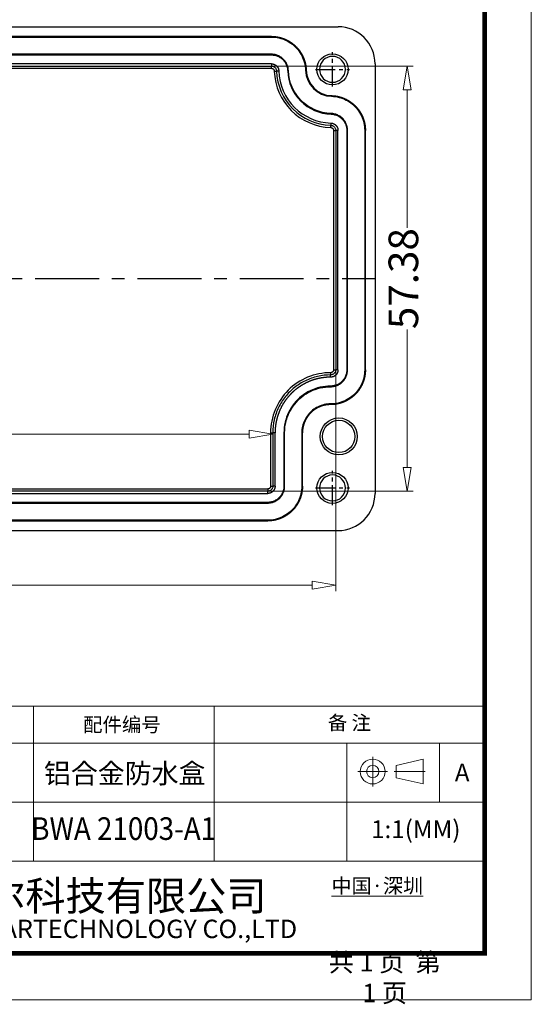
# Model space of a CAD drawing. Units: millimetres. Extents: x 2010 to 2789, y 1025 to 1279.
# Drawn here: x 2306 to 2375, y 1025 to 1158 of the extents above; entities that cross this region are included whole.
import ezdxf
from ezdxf.enums import TextEntityAlignment as Align

# ---------------------------------------------------------------- set-up
doc = ezdxf.new("R2010")
doc.units = ezdxf.units.MM
doc.linetypes.add('CENTER', pattern=[50.8, 31.75, -6.35, 6.35, -6.35])
doc.layers.add('10', color=7, linetype='Continuous')
doc.layers.add('dim', color=82, linetype='Continuous', lineweight=9)
doc.layers.add('from', color=7, linetype='Continuous', lineweight=13)
doc.styles.add('FFS', font='SIMFANG.TTF', dxfattribs={"width": 0.9})
doc.styles.add('ROMAND', font='romand.shx', dxfattribs={"width": 0.75, "bigfont": 'gbcbig.shx'})
doc.styles.add('宋体', font='SimSun.ttf')
doc.styles.add('样式 1', font='SIMKAI.TTF')
doc.dimstyles.new('YanXiu', dxfattribs={"dimtxt": 2.5, "dimasz": 2.2, "dimexe": 1, "dimexo": 0, "dimgap": 0.66, "dimtad": 0, "dimzin": 1, "dimdsep": 46, "dimtxsty": 'ROMAND', "dimblk": 'CLOSEDBLANK', "dimcen": 0, "dimclrd": 3, "dimclre": 3, "dimclrt": 7, "dimazin": 0, "dimtfac": 1, "dimtofl": 0, "dimtmove": 0, "dimatfit": 3, "dimldrblk": 'CLOSEDBLANK', "dimfxl": 0, "dimlwd": 5, "dimlwe": 5, "dimarcsym": 0})

# ---------------------------------------------------------------- blocks, each defined once
blk = doc.blocks.new('_ClosedBlank')
at = {"color": 0, "linetype": 'ByBlock', "lineweight": -2}
for p, q in [((-1, 0.167), (0, 0)), ((-1, 0.167), (-1, -0.167)), ((0, 0), (-1, -0.167))]:
    blk.add_line(p, q, dxfattribs=at)
blk = doc.blocks.new('*D73')
at = {"layer": 'Defpoints', "color": 0}
for p in [(2339.75, 1151.73), (2358.09, 1151.73), (2339.24, 1094.35)]:
    blk.add_point(p, dxfattribs=at)
at = {"layer": 'dim', "color": 3, "lineweight": 5}
for p, q in [((2339.75, 1151.73), (2358.89, 1151.73)), ((2358.09, 1148.53), (2358.09, 1129.91)), ((2358.09, 1097.55), (2358.09, 1116.17)), ((2339.24, 1094.35), (2358.89, 1094.35))]:
    blk.add_line(p, q, dxfattribs=at)
at = {"layer": 'dim', "color": 3, "lineweight": 5, "xscale": 3.2, "yscale": 3.2, "zscale": 3.2}
for p, rotation in [((2358.09, 1151.73), 90), ((2358.09, 1094.35), 270)]:
    blk.add_blockref('_ClosedBlank', p, dxfattribs=dict(at, rotation=rotation))
at = {"layer": 'dim', "color": 7, "insert": (2358.09, 1123.04), "char_height": 4, "attachment_point": 5, "rotation": 90, "style": 'ROMAND'}
blk.add_mtext('57.38', dxfattribs=at)
blk = doc.blocks.new('*D72')
at = {"layer": 'Defpoints', "color": 0}
for p in [(2244.05, 1123.04), (2348.43, 1123.04), (2244.05, 1081.66)]:
    blk.add_point(p, dxfattribs=at)
at = {"layer": 'dim', "color": 3, "lineweight": 5}
for p, q in [((2244.05, 1123.04), (2244.05, 1080.86)), ((2348.43, 1123.04), (2348.43, 1080.86)), ((2247.25, 1081.66), (2288.16, 1081.66)), ((2345.23, 1081.66), (2304.33, 1081.66))]:
    blk.add_line(p, q, dxfattribs=at)
at = {"layer": 'dim', "color": 3, "lineweight": 5, "xscale": 3.2, "yscale": 3.2, "zscale": 3.2, "rotation": 180}
blk.add_blockref('_ClosedBlank', (2244.05, 1081.66), dxfattribs=at)
at = {"layer": 'dim', "color": 3, "lineweight": 5, "xscale": 3.2, "yscale": 3.2, "zscale": 3.2}
blk.add_blockref('_ClosedBlank', (2348.43, 1081.66), dxfattribs=at)
at = {"layer": 'dim', "color": 7, "insert": (2296.24, 1081.66), "char_height": 4, "attachment_point": 5, "style": 'ROMAND'}
blk.add_mtext('104.38', dxfattribs=at)
blk = doc.blocks.new('*D71')
at = {"layer": 'Defpoints', "color": 0}
for p in [(2252.55, 1143.84), (2339.94, 1102.24), (2339.94, 1102.06)]:
    blk.add_point(p, dxfattribs=at)
at = {"layer": 'dim', "color": 3, "lineweight": 5}
for p, q in [((2252.55, 1143.84), (2252.55, 1101.26)), ((2255.75, 1102.06), (2289.44, 1102.06)), ((2336.74, 1102.06), (2303.04, 1102.06)), ((2339.94, 1102.24), (2339.94, 1101.26))]:
    blk.add_line(p, q, dxfattribs=at)
at = {"layer": 'dim', "color": 3, "lineweight": 5, "xscale": 3.2, "yscale": 3.2, "zscale": 3.2, "rotation": 180}
blk.add_blockref('_ClosedBlank', (2252.55, 1102.06), dxfattribs=at)
at = {"layer": 'dim', "color": 3, "lineweight": 5, "xscale": 3.2, "yscale": 3.2, "zscale": 3.2}
blk.add_blockref('_ClosedBlank', (2339.94, 1102.06), dxfattribs=at)
at = {"layer": 'dim', "color": 7, "insert": (2296.24, 1102.06), "char_height": 4, "attachment_point": 5, "style": 'ROMAND'}
blk.add_mtext('87.39', dxfattribs=at)

msp = doc.modelspace()

# ---------------------------------------------------------------- linework, layer by layer
at = {"layer": '10', "color": 7}
for p, q in [((2243.741, 1157.038), (2348.744, 1157.038)), ((2339.747, 1155.737), (2253.242, 1155.737)), ((2253.242, 1155.646), (2339.747, 1155.646)), ((2339.747, 1155.737), (2339.747, 1155.646)), ((2339.747, 1153.329), (2253.242, 1153.329)), ((2253.242, 1153.237), (2339.747, 1153.237)), ((2339.747, 1153.237), (2339.747, 1153.329)), ((2339.747, 1152.037), (2253.242, 1152.037)), ((2253.242, 1151.731), (2339.747, 1151.731)), ((2253.242, 1151.431), (2339.747, 1151.431)), ((2339.747, 1152.037), (2339.747, 1151.731)), ((2341.945, 1151.105), (2342.037, 1151.108)), ((2344.444, 1151.181), (2344.353, 1151.178)), ((2353.743, 1152.04), (2353.743, 1094.037)), ((2347.885, 1147.74), (2347.882, 1147.648)), ((2347.809, 1145.241), (2347.812, 1145.333)), ((2348.135, 1143.043), (2348.135, 1110.738)), ((2348.741, 1143.043), (2348.435, 1143.043)), ((2348.435, 1143.043), (2348.435, 1110.738)), ((2348.741, 1110.738), (2348.741, 1143.043)), ((2349.941, 1143.043), (2349.941, 1110.738)), ((2349.941, 1143.043), (2350.033, 1143.043)), ((2350.033, 1110.738), (2350.033, 1143.043)), ((2352.441, 1143.043), (2352.35, 1143.043)), ((2352.35, 1143.043), (2352.35, 1110.738)), ((2352.441, 1110.738), (2352.441, 1143.043)), ((2348.741, 1110.738), (2348.435, 1110.738)), ((2349.941, 1110.738), (2350.033, 1110.738)), ((2352.441, 1110.738), (2352.35, 1110.738)), ((2347.743, 1108.539), (2347.743, 1108.447)), ((2347.743, 1106.039), (2347.743, 1106.13)), ((2339.636, 1102.24), (2339.636, 1095.039)), ((2340.243, 1102.24), (2339.936, 1102.24)), ((2339.936, 1102.24), (2339.936, 1095.039)), ((2340.243, 1095.039), (2340.243, 1102.24)), ((2341.443, 1102.24), (2341.443, 1095.039)), ((2341.443, 1102.24), (2341.534, 1102.24)), ((2341.534, 1095.039), (2341.534, 1102.24)), ((2343.943, 1102.24), (2343.851, 1102.24)), ((2343.851, 1102.24), (2343.851, 1095.039)), ((2343.943, 1095.039), (2343.943, 1102.24)), ((2339.243, 1094.646), (2252.738, 1094.646)), ((2339.243, 1094.346), (2252.738, 1094.346)), ((2252.738, 1094.04), (2339.243, 1094.04)), ((2339.243, 1094.04), (2339.243, 1094.346)), ((2340.243, 1095.039), (2339.936, 1095.039)), ((2341.443, 1095.039), (2341.534, 1095.039)), ((2343.943, 1095.039), (2343.851, 1095.039)), ((2339.243, 1092.84), (2252.738, 1092.84)), ((2252.738, 1092.748), (2339.243, 1092.748)), ((2339.243, 1092.84), (2339.243, 1092.748)), ((2339.243, 1090.431), (2252.738, 1090.431)), ((2252.738, 1090.34), (2339.243, 1090.34)), ((2339.243, 1090.34), (2339.243, 1090.431)), ((2243.741, 1089.038), (2348.744, 1089.038))]:
    msp.add_line(p, q, dxfattribs=at)
at = {"layer": '10', "color": 1, "linetype": 'CENTER', "ltscale": 0.084}
for p, q in [((2347.993, 1148.978), (2347.993, 1153.598)), ((2345.683, 1151.288), (2350.303, 1151.288)), ((2347.993, 1092.478), (2347.993, 1097.098)), ((2345.683, 1094.788), (2350.303, 1094.788))]:
    msp.add_line(p, q, dxfattribs=at)
at = {"layer": '10', "color": 1, "linetype": 'CENTER', "ltscale": 0.272}
msp.add_line((2238.743, 1123.038), (2353.743, 1123.038), dxfattribs=at)
at = {"layer": '10', "color": 7}
for centre, radius in [((2347.993, 1151.288), 2.1), ((2348.843, 1101.737), 2.5), ((2348.843, 1101.737), 2.186), ((2347.993, 1094.788), 2.1)]:
    msp.add_circle(centre, radius, dxfattribs=at)
at = {"layer": '10', "color": 7, "extrusion": (0, 0, -1)}
for centre in [(-2347.993, 1151.288), (-2347.993, 1094.788)]:
    msp.add_circle(centre, 1.75, dxfattribs=at)
at = {"layer": '10', "color": 7}
for radius in [7.856, 7.557, 7.25, 6.05, 3.642, 3.55]:
    msp.add_arc((2347.993, 1151.288), radius, 181.73907, 268.26093, dxfattribs=at)
at = {"layer": '10', "color": 7, "extrusion": (0, 0, -1)}
msp.add_arc((-2347.993, 1151.288), 5.958, 271.73907, 358.26093, dxfattribs=at)
at = {"layer": '10', "color": 7}
for centre, major_axis in [((2348.741, 1152.037), (3.538, 3.538)), ((2348.741, 1094.04), (3.538, -3.538))]:
    msp.add_ellipse(centre, major_axis=major_axis, ratio=0.999315, start_param=5.4981298, end_param=7.0682409, dxfattribs=at)
for points, degree, knots in [([(2339.747, 1155.737), (2340.201, 1155.737), (2340.646, 1155.65), (2341.091, 1155.564), (2341.513, 1155.393), (2341.932, 1155.223), (2342.313, 1154.975), (2342.693, 1154.727), (2343.019, 1154.411), (2343.345, 1154.095), (2343.604, 1153.722), (2343.863, 1153.35), (2344.047, 1152.935), (2344.23, 1152.519), (2344.33, 1152.077), (2344.43, 1151.635), (2344.444, 1151.181)], 2, [0, 0, 0, 0.125, 0.125, 0.25, 0.25, 0.375, 0.375, 0.5, 0.5, 0.625, 0.625, 0.75, 0.75, 0.875, 0.875, 1, 1, 1]), ([(2339.747, 1155.646), (2340.087, 1155.646), (2340.768, 1155.57), (2341.733, 1155.237), (2342.599, 1154.704), (2343.325, 1154), (2343.884, 1153.15), (2344.246, 1152.196), (2344.342, 1151.518), (2344.353, 1151.178)], 3, [0, 0, 0, 0, 0.1439438, 0.2875611, 0.4288738, 0.5711282, 0.7124394, 0.8560565, 1, 1, 1, 1]), ([(2342.037, 1151.108), (2342.032, 1151.275), (2341.984, 1151.615), (2341.804, 1152.088), (2341.526, 1152.511), (2341.166, 1152.86), (2340.734, 1153.126), (2340.256, 1153.291), (2339.915, 1153.329), (2339.747, 1153.329)], 3, [0, 0, 0, 0, 0.1439435, 0.2875606, 0.4288718, 0.5711262, 0.7124389, 0.8560562, 1, 1, 1, 1]), ([(2339.747, 1153.237), (2339.908, 1153.237), (2340.236, 1153.201), (2340.695, 1153.042), (2341.109, 1152.787), (2341.454, 1152.452), (2341.722, 1152.046), (2341.894, 1151.592), (2341.941, 1151.266), (2341.945, 1151.105)], 3, [0, 0, 0, 0, 0.1439438, 0.2875611, 0.4288738, 0.5711282, 0.7124394, 0.8560565, 1, 1, 1, 1]), ([(2339.747, 1152.037), (2339.842, 1152.037), (2339.939, 1152.019), (2340.034, 1152), (2340.123, 1151.964)], 2, [0, 0, 0, 0.125, 0.125, 0.25, 0.25, 0.25]), ([(2339.747, 1151.731), (2339.794, 1151.731), (2339.907, 1151.718), (2340.041, 1151.671), (2340.18, 1151.586), (2340.282, 1151.487), (2340.371, 1151.351), (2340.422, 1151.219), (2340.438, 1151.106), (2340.44, 1151.059)], 3, [0, 0, 0, 0, 0.1439444, 0.2875616, 0.4288741, 0.5711284, 0.7124396, 0.8560565, 1, 1, 1, 1]), ([(2339.747, 1151.431), (2339.747, 1151.44), (2339.748, 1151.458), (2339.748, 1151.485), (2339.748, 1151.511), (2339.748, 1151.537), (2339.748, 1151.562), (2339.748, 1151.586), (2339.748, 1151.609), (2339.748, 1151.63), (2339.748, 1151.65), (2339.748, 1151.667), (2339.748, 1151.683), (2339.748, 1151.697), (2339.748, 1151.709), (2339.748, 1151.718), (2339.748, 1151.725), (2339.747, 1151.731)], 3, [0, 0, 0, 0, 0.0587022, 0.1174191, 0.1761508, 0.2348974, 0.293659, 0.3524358, 0.4112276, 0.4700348, 0.5288573, 0.5876952, 0.6465486, 0.7054177, 0.7643024, 0.8232029, 1, 1, 1, 1]), ([(2339.747, 1151.431), (2339.756, 1151.43), (2339.771, 1151.43), (2339.792, 1151.428), (2339.818, 1151.424), (2339.851, 1151.418), (2339.889, 1151.406), (2339.926, 1151.388), (2339.973, 1151.36), (2340.024, 1151.321), (2340.065, 1151.269), (2340.094, 1151.223), (2340.114, 1151.182), (2340.126, 1151.142), (2340.134, 1151.106), (2340.139, 1151.075), (2340.139, 1151.057), (2340.14, 1151.05)], 3, [0, 0, 0, 0, 0.0451658, 0.0727581, 0.1046022, 0.1743016, 0.2391994, 0.3042482, 0.3760499, 0.5117007, 0.6192388, 0.7037834, 0.7812352, 0.844935, 0.9112967, 0.9643247, 1, 1, 1, 1]), ([(2340.123, 1151.964), (2340.21, 1151.929), (2340.293, 1151.875), (2340.375, 1151.822), (2340.443, 1151.755)], 2, [0.25, 0.25, 0.25, 0.375, 0.375, 0.5, 0.5, 0.5]), ([(2340.14, 1151.05), (2340.148, 1151.05), (2340.166, 1151.051), (2340.195, 1151.052), (2340.227, 1151.053), (2340.262, 1151.054), (2340.297, 1151.055), (2340.333, 1151.056), (2340.367, 1151.057), (2340.397, 1151.058), (2340.42, 1151.058), (2340.433, 1151.059), (2340.437, 1151.059), (2340.442, 1151.059)], 3, [0, 0, 0, 0, 0.055133, 0.1179777, 0.1888827, 0.2680422, 0.3554057, 0.4505821, 0.5527568, 0.6606497, 0.7725424, 0.8863891, 1, 1, 1, 1]), ([(2340.443, 1151.755), (2340.511, 1151.69), (2340.567, 1151.609), (2340.623, 1151.529), (2340.662, 1151.441), (2340.7, 1151.355), (2340.721, 1151.26), (2340.743, 1151.164), (2340.746, 1151.068)], 2, [0.5, 0.5, 0.5, 0.625, 0.625, 0.75, 0.75, 0.875, 0.875, 1, 1, 1]), ([(2347.882, 1147.648), (2348.222, 1147.638), (2348.9, 1147.542), (2349.855, 1147.179), (2350.704, 1146.621), (2351.408, 1145.895), (2351.941, 1145.029), (2352.274, 1144.064), (2352.35, 1143.383), (2352.35, 1143.043)], 3, [0, 0, 0, 0, 0.1439441, 0.2875615, 0.4288743, 0.5711288, 0.7124399, 0.856057, 1, 1, 1, 1]), ([(2347.885, 1147.74), (2348.338, 1147.726), (2348.781, 1147.626), (2349.223, 1147.526), (2349.639, 1147.342), (2350.053, 1147.16), (2350.427, 1146.9), (2350.799, 1146.641), (2351.115, 1146.315), (2351.431, 1145.99), (2351.679, 1145.609), (2351.927, 1145.229), (2352.097, 1144.808), (2352.268, 1144.388), (2352.355, 1143.942), (2352.441, 1143.497), (2352.441, 1143.043)], 2, [0, 0, 0, 0.125, 0.125, 0.25, 0.25, 0.375, 0.375, 0.5, 0.5, 0.625, 0.625, 0.75, 0.75, 0.875, 0.875, 1, 1, 1]), ([(2347.809, 1145.241), (2347.97, 1145.236), (2348.296, 1145.19), (2348.75, 1145.017), (2349.156, 1144.75), (2349.492, 1144.405), (2349.746, 1143.99), (2349.905, 1143.532), (2349.941, 1143.204), (2349.941, 1143.043)], 3, [0, 0, 0, 0, 0.1439441, 0.2875615, 0.4288743, 0.5711288, 0.7124399, 0.856057, 1, 1, 1, 1]), ([(2350.033, 1143.043), (2350.033, 1143.211), (2349.995, 1143.552), (2349.83, 1144.03), (2349.565, 1144.461), (2349.215, 1144.822), (2348.792, 1145.1), (2348.319, 1145.28), (2347.98, 1145.328), (2347.812, 1145.333)], 3, [0, 0, 0, 0, 0.143943, 0.2875601, 0.4288712, 0.5711257, 0.7124385, 0.8560559, 1, 1, 1, 1]), ([(2347.754, 1143.436), (2347.755, 1143.445), (2347.755, 1143.463), (2347.756, 1143.49), (2347.757, 1143.517), (2347.758, 1143.543), (2347.759, 1143.568), (2347.76, 1143.592), (2347.761, 1143.615), (2347.761, 1143.636), (2347.762, 1143.655), (2347.763, 1143.673), (2347.763, 1143.689), (2347.763, 1143.702), (2347.763, 1143.713), (2347.764, 1143.718), (2347.764, 1143.722), (2347.764, 1143.727), (2347.763, 1143.731), (2347.763, 1143.736)], 3, [0, 0, 0, 0, 0.0593634, 0.1186589, 0.1778865, 0.2370464, 0.2961386, 0.3551633, 0.4141205, 0.4730102, 0.5318327, 0.590588, 0.6492761, 0.7078972, 0.7664514, 0.8249386, 0.8833591, 0.9417128, 1, 1, 1, 1]), ([(2347.754, 1143.436), (2347.763, 1143.435), (2347.778, 1143.434), (2347.799, 1143.431), (2347.824, 1143.427), (2347.857, 1143.42), (2347.895, 1143.406), (2347.931, 1143.387), (2347.978, 1143.358), (2348.028, 1143.318), (2348.067, 1143.264), (2348.095, 1143.218), (2348.113, 1143.176), (2348.124, 1143.135), (2348.131, 1143.099), (2348.135, 1143.068), (2348.135, 1143.05), (2348.135, 1143.043)], 3, [0, 0, 0, 0, 0.0451831, 0.0727814, 0.10463, 0.1743351, 0.2392369, 0.3042907, 0.3760992, 0.5117549, 0.6193016, 0.7038486, 0.7813003, 0.8449973, 0.9113499, 0.9643575, 1, 1, 1, 1]), ([(2347.763, 1143.735), (2347.81, 1143.734), (2347.923, 1143.718), (2348.055, 1143.667), (2348.191, 1143.578), (2348.29, 1143.476), (2348.375, 1143.337), (2348.422, 1143.203), (2348.435, 1143.09), (2348.435, 1143.043)], 3, [0, 0, 0, 0, 0.1439441, 0.2875615, 0.4288743, 0.5711287, 0.7124398, 0.8560569, 1, 1, 1, 1]), ([(2347.773, 1144.042), (2347.867, 1144.039), (2347.964, 1144.017), (2348.058, 1143.996), (2348.145, 1143.957), (2348.232, 1143.919), (2348.313, 1143.863), (2348.393, 1143.807), (2348.46, 1143.739)], 2, [0, 0, 0, 0.125, 0.125, 0.25, 0.25, 0.375, 0.375, 0.5, 0.5, 0.5]), ([(2348.135, 1143.043), (2348.143, 1143.043), (2348.162, 1143.043), (2348.191, 1143.043), (2348.222, 1143.043), (2348.257, 1143.043), (2348.293, 1143.043), (2348.329, 1143.043), (2348.362, 1143.043), (2348.392, 1143.043), (2348.415, 1143.043), (2348.428, 1143.043), (2348.433, 1143.043), (2348.437, 1143.043)], 3, [0, 0, 0, 0, 0.0551175, 0.117949, 0.1888433, 0.2679949, 0.355354, 0.4505298, 0.552708, 0.6606085, 0.7725124, 0.8863731, 1, 1, 1, 1]), ([(2348.46, 1143.739), (2348.525, 1143.671), (2348.579, 1143.589), (2348.632, 1143.507), (2348.668, 1143.418), (2348.704, 1143.331), (2348.723, 1143.235), (2348.741, 1143.138), (2348.741, 1143.043)], 2, [0.5, 0.5, 0.5, 0.625, 0.625, 0.75, 0.75, 0.875, 0.875, 1, 1, 1]), ([(2347.744, 1110.345), (2345.621, 1110.346), (2343.512, 1109.473), (2340.51, 1106.472), (2339.636, 1104.363), (2339.636, 1102.24)], 3, [0, 0, 0, 0, 0.5, 0.5, 1, 1, 1, 1]), ([(2347.744, 1110.045), (2347.155, 1110.045), (2345.981, 1109.912), (2344.316, 1109.327), (2342.829, 1108.39), (2341.593, 1107.154), (2340.656, 1105.668), (2340.069, 1104.003), (2339.936, 1102.829), (2339.936, 1102.243), (2339.936, 1102.238)], 3, [0, 0, 0, 0, 0.1440199, 0.2876756, 0.42895, 0.5711746, 0.7124258, 0.8560346, 0.9999858, 1, 1, 1, 1]), ([(2347.744, 1109.739), (2347.005, 1109.739), (2346.282, 1109.595), (2345.921, 1109.524), (2345.568, 1109.417), (2345.216, 1109.31), (2344.875, 1109.169), (2344.193, 1108.887), (2343.577, 1108.477), (2342.963, 1108.067), (2342.44, 1107.544), (2341.917, 1107.022), (2341.507, 1106.407), (2341.096, 1105.793), (2340.814, 1105.11), (2340.673, 1104.77), (2340.565, 1104.417), (2340.459, 1104.065), (2340.387, 1103.703), (2340.243, 1102.98), (2340.243, 1102.24)], 2, [0, 0, 0, 0.125, 0.125, 0.1875, 0.1875, 0.25, 0.25, 0.375, 0.375, 0.5, 0.5, 0.625, 0.625, 0.75, 0.75, 0.8125, 0.8125, 0.875, 0.875, 1, 1, 1]), ([(2349.941, 1110.738), (2349.941, 1110.573), (2349.904, 1110.239), (2349.739, 1109.772), (2349.474, 1109.353), (2349.127, 1109.005), (2348.707, 1108.741), (2348.241, 1108.576), (2347.907, 1108.539), (2347.743, 1108.539)], 3, [0, 0, 0, 0, 0.143982, 0.2876661, 0.4289748, 0.571258, 0.7125283, 0.8561292, 1, 1, 1, 1]), ([(2352.441, 1110.738), (2352.441, 1110.275), (2352.351, 1109.821), (2352.261, 1109.368), (2352.084, 1108.939), (2351.907, 1108.513), (2351.65, 1108.127), (2351.393, 1107.743), (2351.065, 1107.415), (2350.738, 1107.088), (2350.353, 1106.831), (2349.969, 1106.574), (2349.541, 1106.396), (2349.113, 1106.219), (2348.66, 1106.129), (2348.206, 1106.039), (2347.743, 1106.039)], 2, [0, 0, 0, 0.125, 0.125, 0.25, 0.25, 0.375, 0.375, 0.5, 0.5, 0.625, 0.625, 0.75, 0.75, 0.875, 0.875, 1, 1, 1]), ([(2352.35, 1110.738), (2352.35, 1110.391), (2352.271, 1109.696), (2351.925, 1108.714), (2351.371, 1107.837), (2350.642, 1107.108), (2349.765, 1106.555), (2348.784, 1106.209), (2348.089, 1106.13), (2347.743, 1106.13)], 3, [0, 0, 0, 0, 0.143982, 0.2876661, 0.4289748, 0.571258, 0.7125283, 0.8561292, 1, 1, 1, 1]), ([(2347.743, 1108.447), (2347.914, 1108.447), (2348.261, 1108.486), (2348.748, 1108.658), (2349.184, 1108.933), (2349.546, 1109.295), (2349.822, 1109.732), (2349.994, 1110.219), (2350.033, 1110.566), (2350.033, 1110.738)], 3, [0, 0, 0, 0, 0.1438708, 0.2874717, 0.428742, 0.5710252, 0.7123339, 0.856018, 1, 1, 1, 1]), ([(2348.435, 1110.738), (2348.435, 1110.69), (2348.422, 1110.574), (2348.373, 1110.438), (2348.285, 1110.297), (2348.182, 1110.195), (2348.041, 1110.106), (2347.906, 1110.058), (2347.79, 1110.045), (2347.744, 1110.045)], 3, [0, 0, 0, 0, 0.1439844, 0.2876698, 0.4289799, 0.5712644, 0.712536, 0.8561381, 1, 1, 1, 1]), ([(2348.135, 1110.738), (2348.135, 1110.728), (2348.134, 1110.713), (2348.132, 1110.691), (2348.128, 1110.665), (2348.121, 1110.63), (2348.11, 1110.597), (2348.099, 1110.572), (2348.085, 1110.547), (2348.066, 1110.515), (2348.041, 1110.48), (2348.013, 1110.451), (2347.985, 1110.428), (2347.952, 1110.405), (2347.912, 1110.382), (2347.869, 1110.364), (2347.828, 1110.354), (2347.793, 1110.348), (2347.765, 1110.345), (2347.749, 1110.345), (2347.744, 1110.345)], 3, [0, 0, 0, 0, 0.0459311, 0.0739843, 0.1063483, 0.1772478, 0.2436089, 0.2761714, 0.310604, 0.3844829, 0.4557147, 0.5225157, 0.577112, 0.6336931, 0.7199445, 0.79797, 0.8611432, 0.9252146, 0.9729707, 1, 1, 1, 1]), ([(2347.744, 1110.345), (2347.744, 1110.337), (2347.744, 1110.321), (2347.744, 1110.293), (2347.744, 1110.263), (2347.744, 1110.229), (2347.744, 1110.194), (2347.744, 1110.157), (2347.744, 1110.122), (2347.744, 1110.091), (2347.744, 1110.067), (2347.744, 1110.052), (2347.744, 1110.048), (2347.744, 1110.043)], 3, [0, 0, 0, 0, 0.0502878, 0.1089784, 0.1765207, 0.2532365, 0.3392173, 0.4342024, 0.5374617, 0.6477131, 0.7631193, 0.8813915, 1, 1, 1, 1]), ([(2348.125, 1109.814), (2348.036, 1109.777), (2347.938, 1109.758), (2347.84, 1109.739), (2347.744, 1109.739)], 2, [0.75, 0.75, 0.75, 0.875, 0.875, 1, 1, 1]), ([(2348.135, 1110.738), (2348.174, 1110.738), (2348.212, 1110.738), (2348.284, 1110.738), (2348.317, 1110.738), (2348.372, 1110.738), (2348.394, 1110.738), (2348.425, 1110.738), (2348.43, 1110.738), (2348.435, 1110.738)], 3, [0, 0, 0, 0, 0.25, 0.25, 0.5, 0.5, 0.75, 0.75, 1, 1, 1, 1]), ([(2348.573, 1110.182), (2348.518, 1110.099), (2348.449, 1110.031), (2348.381, 1109.963), (2348.298, 1109.907)], 2, [0.375, 0.375, 0.375, 0.5, 0.5, 0.625, 0.625, 0.625]), ([(2348.741, 1110.738), (2348.741, 1110.641), (2348.722, 1110.542), (2348.703, 1110.445), (2348.666, 1110.355), (2348.629, 1110.266), (2348.573, 1110.182)], 2, [0, 0, 0, 0.125, 0.125, 0.25, 0.25, 0.375, 0.375, 0.375]), ([(2347.743, 1108.539), (2347.268, 1108.539), (2346.321, 1108.432), (2344.977, 1107.958), (2343.778, 1107.203), (2342.78, 1106.205), (2342.024, 1105.007), (2341.55, 1103.663), (2341.443, 1102.715), (2341.443, 1102.24)], 3, [0, 0, 0, 0, 0.1440212, 0.2876791, 0.4289556, 0.5711824, 0.7124357, 0.8560466, 1, 1, 1, 1]), ([(2341.534, 1102.24), (2341.534, 1102.709), (2341.64, 1103.642), (2342.107, 1104.967), (2342.852, 1106.147), (2343.835, 1107.131), (2345.017, 1107.875), (2346.342, 1108.341), (2347.275, 1108.447), (2347.743, 1108.447)], 3, [0, 0, 0, 0, 0.1439534, 0.2875643, 0.4288176, 0.5710444, 0.7123209, 0.8559788, 1, 1, 1, 1]), ([(2347.743, 1106.13), (2347.45, 1106.13), (2346.863, 1106.064), (2346.034, 1105.772), (2345.293, 1105.305), (2344.677, 1104.689), (2344.21, 1103.949), (2343.917, 1103.12), (2343.851, 1102.533), (2343.851, 1102.24)], 3, [0, 0, 0, 0, 0.1440212, 0.2876791, 0.4289556, 0.5711824, 0.7124357, 0.8560466, 1, 1, 1, 1]), ([(2347.743, 1106.039), (2347.369, 1106.039), (2347.001, 1105.966), (2346.635, 1105.893), (2346.288, 1105.75), (2345.943, 1105.607), (2345.631, 1105.399), (2345.321, 1105.192), (2345.056, 1104.927), (2344.791, 1104.663), (2344.583, 1104.351), (2344.375, 1104.04), (2344.232, 1103.695), (2344.089, 1103.349), (2344.016, 1102.982), (2343.943, 1102.615), (2343.943, 1102.24)], 2, [0, 0, 0, 0.125, 0.125, 0.25, 0.25, 0.375, 0.375, 0.5, 0.5, 0.625, 0.625, 0.75, 0.75, 0.875, 0.875, 1, 1, 1]), ([(2339.636, 1102.24), (2339.671, 1102.24), (2339.709, 1102.24), (2339.781, 1102.24), (2339.816, 1102.24), (2339.875, 1102.24), (2339.898, 1102.24), (2339.927, 1102.24), (2339.932, 1102.24), (2339.937, 1102.24)], 3, [0, 0, 0, 0, 0.25, 0.25, 0.5, 0.5, 0.75, 0.75, 1, 1, 1, 1]), ([(2341.443, 1095.039), (2341.443, 1094.874), (2341.405, 1094.54), (2341.24, 1094.074), (2340.975, 1093.654), (2340.628, 1093.307), (2340.209, 1093.042), (2339.742, 1092.877), (2339.408, 1092.84), (2339.243, 1092.84)], 3, [0, 0, 0, 0, 0.1439843, 0.2876304, 0.4288846, 0.5711194, 0.7123717, 0.8560168, 1, 1, 1, 1]), ([(2343.943, 1095.039), (2343.943, 1094.576), (2343.852, 1094.122), (2343.762, 1093.669), (2343.585, 1093.24), (2343.408, 1092.814), (2343.151, 1092.428), (2342.894, 1092.044), (2342.566, 1091.716), (2342.239, 1091.389), (2341.854, 1091.131), (2341.47, 1090.875), (2341.042, 1090.697), (2340.614, 1090.52), (2340.16, 1090.43), (2339.707, 1090.34), (2339.243, 1090.34)], 2, [0, 0, 0, 0.125, 0.125, 0.25, 0.25, 0.375, 0.375, 0.5, 0.5, 0.625, 0.625, 0.75, 0.75, 0.875, 0.875, 1, 1, 1]), ([(2343.851, 1095.039), (2343.851, 1094.692), (2343.772, 1093.997), (2343.426, 1093.015), (2342.873, 1092.138), (2342.144, 1091.409), (2341.267, 1090.856), (2340.285, 1090.51), (2339.59, 1090.431), (2339.243, 1090.431)], 3, [0, 0, 0, 0, 0.1439843, 0.2876304, 0.4288846, 0.5711194, 0.7123717, 0.8560168, 1, 1, 1, 1]), ([(2339.936, 1095.039), (2339.936, 1094.991), (2339.923, 1094.875), (2339.874, 1094.74), (2339.786, 1094.598), (2339.684, 1094.496), (2339.543, 1094.408), (2339.407, 1094.359), (2339.291, 1094.346), (2339.243, 1094.346)], 3, [0, 0, 0, 0, 0.1439851, 0.2876311, 0.4288851, 0.5711197, 0.7123718, 0.8560168, 1, 1, 1, 1]), ([(2339.243, 1092.748), (2339.415, 1092.748), (2339.762, 1092.787), (2340.249, 1092.959), (2340.686, 1093.234), (2341.048, 1093.596), (2341.323, 1094.033), (2341.495, 1094.52), (2341.534, 1094.867), (2341.534, 1095.039)], 3, [0, 0, 0, 0, 0.1439832, 0.2876283, 0.4288806, 0.5711154, 0.7123696, 0.8560157, 1, 1, 1, 1]), ([(2339.636, 1095.039), (2339.636, 1095.029), (2339.635, 1095.014), (2339.633, 1094.993), (2339.629, 1094.966), (2339.623, 1094.933), (2339.612, 1094.9), (2339.601, 1094.875), (2339.588, 1094.85), (2339.562, 1094.807), (2339.517, 1094.75), (2339.458, 1094.709), (2339.41, 1094.682), (2339.372, 1094.666), (2339.333, 1094.656), (2339.302, 1094.65), (2339.278, 1094.648), (2339.261, 1094.646), (2339.25, 1094.646), (2339.243, 1094.646)], 3, [0, 0, 0, 0, 0.045334, 0.0730591, 0.1050664, 0.1751874, 0.2407222, 0.2728321, 0.3067671, 0.3796408, 0.5161928, 0.6540371, 0.7245624, 0.7886156, 0.8522082, 0.9177583, 0.9458705, 0.9684511, 1, 1, 1, 1]), ([(2339.243, 1094.646), (2339.243, 1094.638), (2339.243, 1094.62), (2339.243, 1094.592), (2339.243, 1094.561), (2339.243, 1094.527), (2339.243, 1094.491), (2339.243, 1094.455), (2339.243, 1094.421), (2339.243, 1094.391), (2339.243, 1094.367), (2339.243, 1094.353), (2339.243, 1094.349), (2339.243, 1094.344)], 3, [0, 0, 0, 0, 0.0528599, 0.1137542, 0.1830808, 0.2610948, 0.3478127, 0.4429037, 0.545591, 0.6545916, 0.7681304, 0.8840486, 1, 1, 1, 1]), ([(2340.074, 1094.483), (2340.019, 1094.401), (2339.95, 1094.332), (2339.882, 1094.264), (2339.799, 1094.208), (2339.716, 1094.153), (2339.626, 1094.115), (2339.537, 1094.078), (2339.439, 1094.059), (2339.341, 1094.04), (2339.243, 1094.04)], 2, [0.375, 0.375, 0.375, 0.5, 0.5, 0.625, 0.625, 0.75, 0.75, 0.875, 0.875, 1, 1, 1]), ([(2339.636, 1095.039), (2339.675, 1095.039), (2339.713, 1095.039), (2339.785, 1095.039), (2339.818, 1095.039), (2339.873, 1095.039), (2339.896, 1095.039), (2339.927, 1095.039), (2339.931, 1095.039), (2339.936, 1095.039)], 3, [0, 0, 0, 0, 0.25, 0.25, 0.5, 0.5, 0.75, 0.75, 1, 1, 1, 1]), ([(2340.243, 1095.039), (2340.242, 1094.942), (2340.223, 1094.843), (2340.204, 1094.746), (2340.167, 1094.656), (2340.13, 1094.567), (2340.074, 1094.483)], 2, [0, 0, 0, 0.125, 0.125, 0.25, 0.25, 0.375, 0.375, 0.375])]:
    msp.add_open_spline(points, degree=degree, knots=knots, dxfattribs=at)
for points, degree in [([(2340.746, 1151.068), (2340.644, 1151.065), (2340.542, 1151.062), (2340.44, 1151.059)], 3), ([(2347.773, 1144.042), (2347.769, 1143.94), (2347.766, 1143.837), (2347.763, 1143.735)], 3), ([(2347.744, 1109.739), (2347.744, 1109.841), (2347.744, 1109.943), (2347.744, 1110.045)], 3), ([(2348.298, 1109.907), (2348.215, 1109.852), (2348.125, 1109.814)], 2)]:
    msp.add_open_spline(points, degree=degree, dxfattribs=at)
at = {"layer": 'from'}
for p, q in [((2368.57, 1105.143), (2368.57, 1031.986)), ((2368.57, 1065.33), (2252.911, 1065.33)), ((2307.592, 1065.33), (2307.592, 1044.428)), ((2331.995, 1065.33), (2331.995, 1044.428)), ((2368.57, 1060.353), (2252.911, 1060.353)), ((2349.929, 1060.353), (2349.929, 1044.428)), ((2362.466, 1060.353), (2362.466, 1052.39)), ((2360.251, 1058.185), (2356.62, 1057.347)), ((2360.251, 1058.185), (2360.251, 1054.831)), ((2356.62, 1057.347), (2356.62, 1055.67)), ((2360.251, 1054.831), (2356.62, 1055.67)), ((2368.57, 1052.39), (2252.911, 1052.39)), ((2368.57, 1044.428), (2252.911, 1044.428)), ((2368.57, 1031.986), (2253.871, 1031.986))]:
    msp.add_line(p, q, dxfattribs=at)
at = {"layer": 'from', "color": 1, "linetype": 'CENTER', "ltscale": 0.2}
for p, q in [((2353.431, 1058.505), (2353.431, 1054.512)), ((2351.434, 1056.508), (2355.427, 1056.508)), ((2360.53, 1056.508), (2356.34, 1056.508))]:
    msp.add_line(p, q, dxfattribs=at)
at = {"layer": 'from'}
msp.add_lwpolyline([(2010.268, 1025.703), (2374.854, 1025.703), (2374.854, 1279.057), (2010.268, 1279.057)], close=True, dxfattribs=at)
at = {"layer": 'from', "const_width": 0.628}
msp.add_lwpolyline([(2016.551, 1031.986), (2016.551, 1272.774), (2368.57, 1272.774), (2368.57, 1031.986), (2016.551, 1031.986)], dxfattribs=at)
at = {"layer": 'from'}
for radius in [1.677, 0.838]:
    msp.add_circle((2353.431, 1056.508), radius, dxfattribs=at)

# ---------------------------------------------------------------- texts
at = {"color": 6, "style": '宋体', "width": 0.9}
msp.add_text('BWA 21003-A1', height=3.05664, dxfattribs=at).set_placement((2319.793, 1048.409), align=Align.MIDDLE)
at = {"layer": 'from', "attachment_point": 5, "style": '宋体'}
for s, insert, char_height in [('{\\fSimSun|b0|i0|c134|p2;配件编号}', (2319.553, 1062.841), 1.92), ('备 注', (2350.283, 1062.841), 1.92), ('{\\fSimSun|b0|i0|c134|p2;A}', (2365.518, 1056.372), 2.4), ('1:1(MM)', (2359.249, 1048.409), 2.4), ('{\\fSimSun|b0|i0|c134|p2;\\H1.25x;共 1 页  第 1 页}', (2355.052, 1028.691), 1.99066)]:
    msp.add_mtext(s, dxfattribs=dict(at, insert=insert, char_height=char_height))
at = {"layer": 'from', "color": 6, "insert": (2319.934, 1056.25), "char_height": 2.66667, "attachment_point": 5, "style": '宋体'}
msp.add_mtext('{\\fSimSun|b0|i0|c134|p32;铝合金防水}盒', dxfattribs=at)
at = {"layer": 'from', "color": 3, "insert": (2309.226, 1039.725), "char_height": 3.98131, "attachment_point": 5, "style": 'FFS'}
msp.add_mtext('{\\fSimSun|b0|i0|c134|p2;\\C7;北京巴哈尔科技有限公司}', dxfattribs=at)
at = {"layer": 'from', "insert": (2354.048, 1041.087), "char_height": 1.99066, "attachment_point": 5}
msp.add_mtext('{\\fSimSun|b0|i0|c134|p2;\\L中国\\fSimSun|b0|i0|c134|p0;·深圳}', dxfattribs=at)
at = {"layer": 'from', "insert": (2282.956, 1036.514), "char_height": 2.48832, "width": 113.60051, "attachment_point": 1, "style": '样式 1'}
msp.add_mtext('BEIJING BAHARTECHNOLOGY CO.,LTD', dxfattribs=at)

# ---------------------------------------------------------------- dimensions: what is measured, and where the dimension line sits
at = {"layer": 'dim'}
dim = msp.add_linear_dim(base=(2358.0893, 1151.7306), p1=(2339.2435, 1094.3462), p2=(2339.7473, 1151.7306), angle=90, dimstyle='YanXiu', override={"dimtxt": 4, "dimasz": 3.2, "dimexe": 0.7996, "dimgap": 0.7996}, dxfattribs=at)
dim.commit()
dim.dimension.update_dxf_attribs({"geometry": '*D73', "text_midpoint": (2358.0893, 1123.0384)})
for base, p1, p2, picture, middle in [((2339.936, 1102.057), (2252.549, 1143.836), (2339.936, 1102.238), '*D71', (2296.243, 1102.057)), ((2244.0504, 1081.6564), (2348.4348, 1123.0384), (2244.0504, 1123.0384), '*D72', (2296.2426, 1081.6564))]:
    dim = msp.add_linear_dim(base=base, p1=p1, p2=p2, dimstyle='YanXiu', override={"dimtxt": 4, "dimasz": 3.2, "dimexe": 0.7996, "dimgap": 0.7996}, dxfattribs=at)
    dim.commit()
    dim.dimension.update_dxf_attribs({"geometry": picture, "text_midpoint": middle})

doc.saveas('drawing.dxf')
